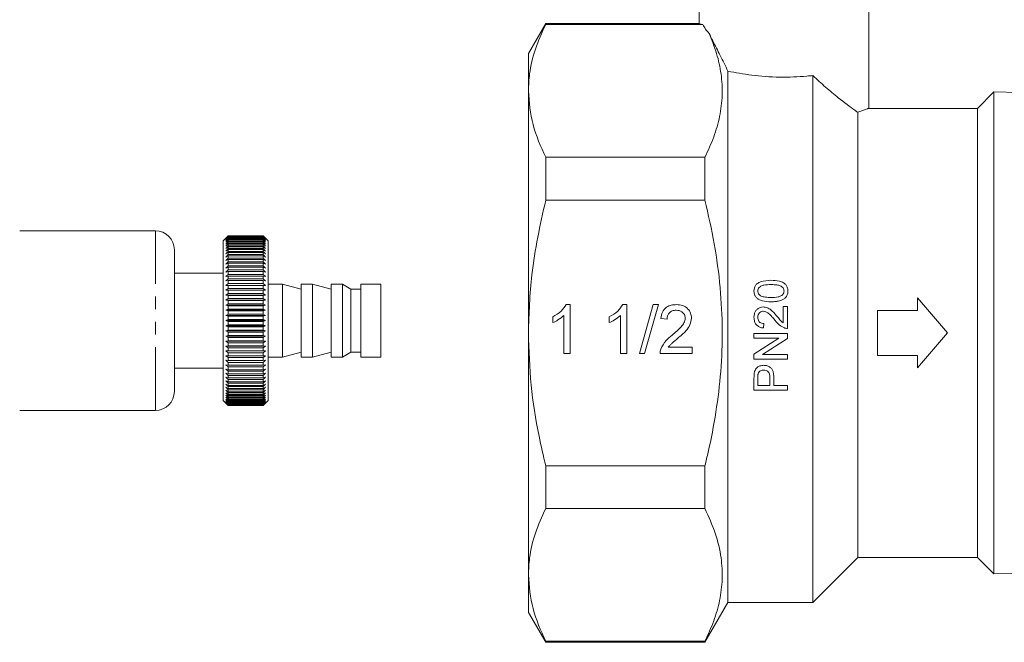
# Model space of a CAD drawing. Units: millimetres. Extents: x -95 to 716, y -8 to 371.
# Drawn here: x -22 to 76, y 158 to 220 of the extents above; entities that cross this region are included whole.
import ezdxf

# ---------------------------------------------------------------- set-up
doc = ezdxf.new("R2010")
doc.units = ezdxf.units.MM
doc.linetypes.add('PHANTOM', pattern=[12.7, 6.35, -1.27, 1.27, -1.27, 1.27, -1.27])

msp = doc.modelspace()

# ---------------------------------------------------------------- linework, layer by layer
at = {"color": 7, "linetype": 'Continuous', "lineweight": 15}
for p, q in [((45.773, 227.555), (45.773, 219.544)), ((62.773, 211.014), (62.773, 227.555)), ((30.406, 219.555), (28.673, 216.555)), ((45.812, 219.555), (30.406, 219.555)), ((30.406, 219.555), (30.406, 219.455)), ((46.143, 219.455), (30.406, 219.455)), ((28.673, 212.803), (28.673, 216.555)), ((48.673, 214.786), (48.673, 161.555)), ((57.173, 214.345), (57.173, 161.555)), ((28.673, 188.555), (28.673, 212.803)), ((75.327, 212.708), (73.673, 211.055)), ((77.819, 212.643), (75.327, 212.708)), ((75.327, 212.708), (75.327, 188.555)), ((61.673, 210.663), (61.673, 166.055)), ((73.673, 211.055), (62.665, 211.055)), ((73.673, 211.055), (73.673, 166.055)), ((30.406, 206.151), (30.406, 201.859)), ((30.406, 206.151), (46.364, 206.151)), ((46.364, 206.151), (46.364, 201.859)), ((46.364, 201.859), (30.406, 201.859)), ((-8.708, 198.786), (-22.308, 198.786)), ((-1.649, 198.044), (-1.907, 197.786)), ((-1.907, 181.786), (-1.907, 197.786)), ((-1.649, 198.044), (-1.407, 198.286)), ((-1.407, 198.275), (-1.649, 198.028)), ((-1.649, 198.028), (-1.407, 198.262)), ((-1.407, 198.231), (-1.649, 197.979)), ((-1.649, 197.979), (-1.407, 198.206)), ((-1.407, 198.154), (-1.649, 197.898)), ((-1.649, 197.898), (-1.407, 198.116)), ((-1.407, 198.043), (-1.649, 197.785)), ((-1.649, 197.785), (-1.407, 197.994)), ((-1.407, 197.9), (-1.649, 197.64)), ((-1.649, 197.64), (-1.407, 197.839)), ((-1.407, 197.725), (-1.649, 197.464)), ((-1.649, 197.464), (-1.407, 197.652)), ((-1.407, 197.519), (-1.649, 197.258)), ((-1.649, 197.258), (-1.407, 197.434)), ((-1.407, 198.286), (-1.407, 198.275)), ((2.093, 198.286), (-1.407, 198.286)), ((2.093, 198.275), (-1.407, 198.275)), ((-1.407, 198.262), (-1.407, 198.231)), ((2.093, 198.262), (-1.407, 198.262)), ((2.093, 198.231), (-1.407, 198.231)), ((-1.407, 198.206), (-1.407, 198.154)), ((2.093, 198.206), (-1.407, 198.206)), ((2.093, 198.154), (-1.407, 198.154)), ((-1.407, 198.116), (-1.407, 198.043)), ((2.093, 198.116), (-1.407, 198.116)), ((2.093, 198.043), (-1.407, 198.043)), ((-1.407, 197.994), (-1.407, 197.9)), ((2.093, 197.994), (-1.407, 197.994)), ((2.093, 197.9), (-1.407, 197.9)), ((-1.407, 197.839), (-1.407, 197.725)), ((2.093, 197.839), (-1.407, 197.839)), ((2.093, 197.725), (-1.407, 197.725)), ((-1.407, 197.652), (-1.407, 197.519)), ((2.093, 197.652), (-1.407, 197.652)), ((2.093, 197.519), (-1.407, 197.519)), ((-1.407, 197.434), (-1.407, 197.282)), ((2.093, 197.434), (-1.407, 197.434)), ((2.093, 198.275), (2.093, 198.286)), ((2.093, 198.286), (2.335, 198.044)), ((2.335, 198.028), (2.093, 198.275)), ((2.093, 198.231), (2.093, 198.262)), ((2.093, 198.262), (2.335, 198.028)), ((2.335, 197.979), (2.093, 198.231)), ((2.093, 198.154), (2.093, 198.206)), ((2.093, 198.206), (2.335, 197.979)), ((2.335, 197.898), (2.093, 198.154)), ((2.093, 198.043), (2.093, 198.116)), ((2.093, 198.116), (2.335, 197.898)), ((2.335, 197.785), (2.093, 198.043)), ((2.093, 197.9), (2.093, 197.994)), ((2.093, 197.994), (2.335, 197.785)), ((2.335, 197.64), (2.093, 197.9)), ((2.093, 197.725), (2.093, 197.839)), ((2.093, 197.839), (2.335, 197.64)), ((2.335, 197.464), (2.093, 197.725)), ((2.093, 197.519), (2.093, 197.652)), ((2.093, 197.652), (2.335, 197.464)), ((2.335, 197.258), (2.093, 197.519)), ((2.093, 197.282), (2.093, 197.434)), ((2.093, 197.434), (2.335, 197.258)), ((2.593, 197.786), (2.335, 198.044)), ((2.593, 197.786), (2.593, 189.786)), ((-6.808, 182.686), (-6.808, 196.886)), ((-1.407, 197.282), (-1.649, 197.023)), ((-1.649, 197.023), (-1.407, 197.186)), ((-1.407, 197.016), (-1.649, 196.759)), ((-1.649, 196.759), (-1.407, 196.909)), ((-1.407, 196.721), (-1.649, 196.467)), ((-1.649, 196.467), (-1.407, 196.604)), ((-1.407, 196.399), (-1.649, 196.149)), ((2.093, 197.282), (-1.407, 197.282)), ((-1.407, 197.186), (-1.407, 197.016)), ((2.093, 197.186), (-1.407, 197.186)), ((2.093, 197.016), (-1.407, 197.016)), ((-1.407, 196.909), (-1.407, 196.721)), ((2.093, 196.909), (-1.407, 196.909)), ((2.093, 196.721), (-1.407, 196.721)), ((-1.407, 196.604), (-1.407, 196.399)), ((2.093, 196.604), (-1.407, 196.604)), ((2.093, 196.399), (-1.407, 196.399)), ((2.335, 197.023), (2.093, 197.282)), ((2.093, 197.016), (2.093, 197.186)), ((2.093, 197.186), (2.335, 197.023)), ((2.335, 196.759), (2.093, 197.016)), ((2.093, 196.721), (2.093, 196.909)), ((2.093, 196.909), (2.335, 196.759)), ((2.335, 196.467), (2.093, 196.721)), ((2.093, 196.399), (2.093, 196.604)), ((2.093, 196.604), (2.335, 196.467)), ((2.335, 196.149), (2.093, 196.399)), ((-1.649, 196.149), (-1.407, 196.271)), ((-1.407, 196.05), (-1.649, 195.806)), ((-1.649, 195.806), (-1.407, 195.913)), ((-1.407, 195.677), (-1.649, 195.439)), ((-1.649, 195.439), (-1.407, 195.531)), ((-1.407, 196.271), (-1.407, 196.05)), ((2.093, 196.271), (-1.407, 196.271)), ((2.093, 196.05), (-1.407, 196.05)), ((-1.407, 195.913), (-1.407, 195.677)), ((2.093, 195.913), (-1.407, 195.913)), ((2.093, 195.677), (-1.407, 195.677)), ((-1.407, 195.531), (-1.407, 195.281)), ((2.093, 195.531), (-1.407, 195.531)), ((2.093, 196.05), (2.093, 196.271)), ((2.093, 196.271), (2.335, 196.149)), ((2.335, 195.806), (2.093, 196.05)), ((2.093, 195.677), (2.093, 195.913)), ((2.093, 195.913), (2.335, 195.806)), ((2.335, 195.439), (2.093, 195.677)), ((2.093, 195.281), (2.093, 195.531)), ((2.093, 195.531), (2.335, 195.439)), ((-1.907, 194.536), (-6.808, 194.536)), ((-1.407, 195.281), (-1.649, 195.05)), ((-1.649, 195.05), (-1.407, 195.127)), ((-1.407, 194.863), (-1.649, 194.64)), ((-1.649, 194.64), (-1.407, 194.701)), ((-1.407, 194.425), (-1.649, 194.211)), ((2.093, 195.281), (-1.407, 195.281)), ((-1.407, 195.127), (-1.407, 194.863)), ((2.093, 195.127), (-1.407, 195.127)), ((2.093, 194.863), (-1.407, 194.863)), ((-1.407, 194.701), (-1.407, 194.425)), ((2.093, 194.701), (-1.407, 194.701)), ((2.093, 194.425), (-1.407, 194.425)), ((2.335, 195.05), (2.093, 195.281)), ((2.093, 194.863), (2.093, 195.127)), ((2.093, 195.127), (2.335, 195.05)), ((2.335, 194.64), (2.093, 194.863)), ((2.093, 194.425), (2.093, 194.701)), ((2.093, 194.701), (2.335, 194.64)), ((2.335, 194.211), (2.093, 194.425)), ((-1.649, 194.211), (-1.407, 194.256)), ((-1.407, 193.968), (-1.649, 193.764)), ((-1.649, 193.764), (-1.407, 193.793)), ((-1.407, 193.495), (-1.649, 193.302)), ((-1.407, 194.256), (-1.407, 193.968)), ((2.093, 194.256), (-1.407, 194.256)), ((2.093, 193.968), (-1.407, 193.968)), ((-1.407, 193.793), (-1.407, 193.495)), ((2.093, 193.793), (-1.407, 193.793)), ((2.093, 193.495), (-1.407, 193.495)), ((2.093, 193.968), (2.093, 194.256)), ((2.093, 194.256), (2.335, 194.211)), ((2.335, 193.764), (2.093, 193.968)), ((2.093, 193.495), (2.093, 193.793)), ((2.093, 193.793), (2.335, 193.764)), ((2.335, 193.302), (2.093, 193.495)), ((4.027, 193.436), (2.593, 193.436)), ((5.893, 192.936), (4.027, 193.436)), ((4.027, 193.436), (4.027, 186.136)), ((7.027, 193.436), (5.893, 193.436)), ((5.893, 193.436), (5.893, 186.136)), ((8.893, 192.936), (7.027, 193.436)), ((7.027, 193.436), (7.027, 186.136)), ((10.027, 193.436), (8.893, 193.436)), ((8.893, 193.436), (8.893, 186.136)), ((10.893, 192.936), (10.027, 193.436)), ((10.027, 193.436), (10.027, 186.136)), ((13.893, 193.436), (11.893, 193.436)), ((11.893, 193.436), (11.893, 186.136)), ((13.893, 193.436), (13.893, 186.136)), ((-1.649, 193.302), (-1.407, 193.315)), ((-1.407, 193.008), (-1.649, 192.826)), ((-1.649, 192.826), (-1.407, 192.822)), ((2.335, 192.826), (-1.649, 192.826)), ((-1.407, 192.508), (-1.649, 192.338)), ((-1.407, 193.315), (-1.407, 193.008)), ((2.093, 193.315), (-1.407, 193.315)), ((2.093, 193.008), (-1.407, 193.008)), ((-1.407, 192.822), (-1.407, 192.508)), ((2.093, 192.822), (-1.407, 192.822)), ((2.093, 192.508), (-1.407, 192.508)), ((2.093, 193.008), (2.093, 193.315)), ((2.093, 193.315), (2.335, 193.302)), ((2.335, 192.826), (2.093, 193.008)), ((2.093, 192.822), (2.335, 192.826)), ((2.093, 192.508), (2.093, 192.822)), ((2.335, 192.338), (2.093, 192.508)), ((11.893, 192.936), (10.893, 192.936)), ((10.893, 192.936), (10.893, 186.636)), ((-1.649, 192.338), (-1.407, 192.317)), ((2.335, 192.338), (-1.649, 192.338)), ((-1.407, 191.997), (-1.649, 191.84)), ((-1.649, 191.84), (-1.407, 191.803)), ((2.335, 191.84), (-1.649, 191.84)), ((-1.407, 191.477), (-1.649, 191.334)), ((-1.407, 192.317), (-1.407, 191.997)), ((2.093, 192.317), (-1.407, 192.317)), ((2.093, 191.997), (-1.407, 191.997)), ((-1.407, 191.803), (-1.407, 191.477)), ((2.093, 191.803), (-1.407, 191.803)), ((2.093, 191.477), (-1.407, 191.477)), ((2.093, 192.317), (2.335, 192.338)), ((2.093, 191.997), (2.093, 192.317)), ((2.335, 191.84), (2.093, 191.997)), ((2.093, 191.803), (2.335, 191.84)), ((2.093, 191.477), (2.093, 191.803)), ((2.335, 191.334), (2.093, 191.477)), ((67.673, 190.805), (67.673, 192.055)), ((67.673, 192.055), (70.673, 188.555)), ((-1.649, 191.334), (-1.407, 191.281)), ((2.335, 191.334), (-1.649, 191.334)), ((-1.407, 190.951), (-1.649, 190.821)), ((-1.649, 190.821), (-1.407, 190.752)), ((2.335, 190.821), (-1.649, 190.821)), ((-1.407, 191.281), (-1.407, 190.951)), ((2.093, 191.281), (-1.407, 191.281)), ((2.093, 190.951), (-1.407, 190.951)), ((-1.407, 190.752), (-1.407, 190.42)), ((2.093, 190.752), (-1.407, 190.752)), ((2.093, 191.281), (2.335, 191.334)), ((2.093, 190.951), (2.093, 191.281)), ((2.335, 190.821), (2.093, 190.951)), ((2.093, 190.752), (2.335, 190.821)), ((2.093, 190.42), (2.093, 190.752)), ((32.463, 191.393), (32.869, 191.393)), ((32.869, 191.393), (32.869, 186.483)), ((38.129, 191.393), (38.534, 191.393)), ((38.534, 191.393), (38.534, 186.483)), ((39.793, 186.483), (41.178, 191.393)), ((41.698, 191.393), (40.313, 186.483)), ((41.178, 191.393), (41.698, 191.393)), ((54.205, 191.204), (54.205, 189.563)), ((54.636, 191.204), (54.205, 191.204)), ((54.636, 189.01), (54.636, 191.204)), ((63.673, 186.305), (63.673, 190.805)), ((63.673, 190.805), (67.673, 190.805)), ((-1.407, 190.42), (-1.649, 190.305)), ((-1.649, 190.305), (-1.407, 190.22)), ((2.335, 190.305), (-1.649, 190.305)), ((-1.407, 189.886), (-1.649, 189.786)), ((-1.649, 189.786), (-1.407, 189.686)), ((2.335, 189.786), (-1.649, 189.786)), ((2.093, 190.42), (-1.407, 190.42)), ((-1.407, 190.22), (-1.407, 189.886)), ((2.093, 190.22), (-1.407, 190.22)), ((2.093, 189.886), (-1.407, 189.886)), ((2.093, 189.686), (-1.407, 189.686)), ((-1.407, 189.686), (-1.407, 189.352)), ((2.335, 190.305), (2.093, 190.42)), ((2.093, 190.22), (2.335, 190.305)), ((2.093, 189.886), (2.093, 190.22)), ((2.335, 189.786), (2.093, 189.886)), ((2.093, 189.686), (2.335, 189.786)), ((2.093, 189.352), (2.093, 189.686)), ((2.593, 189.786), (2.593, 181.786)), ((31.106, 189.585), (31.106, 190.165)), ((32.239, 186.483), (32.239, 190.309)), ((36.772, 189.585), (36.772, 190.165)), ((37.905, 186.483), (37.905, 190.309)), ((42.563, 189.945), (41.933, 190.008)), ((52.227, 189.053), (52.27, 189.483)), ((-1.407, 189.352), (-1.649, 189.268)), ((-1.649, 189.268), (-1.407, 189.153)), ((2.335, 189.268), (-1.649, 189.268)), ((-1.407, 188.82), (-1.649, 188.751)), ((-1.649, 188.751), (-1.407, 188.622)), ((2.335, 188.751), (-1.649, 188.751)), ((2.093, 189.352), (-1.407, 189.352)), ((-1.407, 189.153), (-1.407, 188.82)), ((2.093, 189.153), (-1.407, 189.153)), ((2.093, 188.82), (-1.407, 188.82)), ((-1.407, 188.622), (-1.407, 188.292)), ((2.093, 188.622), (-1.407, 188.622)), ((2.335, 189.268), (2.093, 189.352)), ((2.093, 189.153), (2.335, 189.268)), ((2.093, 188.82), (2.093, 189.153)), ((2.335, 188.751), (2.093, 188.82)), ((2.093, 188.622), (2.335, 188.751)), ((2.093, 188.292), (2.093, 188.622)), ((28.673, 164.306), (28.673, 188.555)), ((54.636, 188.494), (51.28, 188.494)), ((51.28, 188.494), (51.28, 188.021)), ((54.636, 187.994), (54.636, 188.494)), ((70.673, 188.555), (67.673, 185.055)), ((75.327, 188.555), (75.327, 164.401)), ((-1.407, 188.292), (-1.649, 188.239)), ((-1.649, 188.239), (-1.407, 188.095)), ((2.335, 188.239), (-1.649, 188.239)), ((-1.407, 187.769), (-1.649, 187.732)), ((-1.649, 187.732), (-1.407, 187.576)), ((2.335, 187.732), (-1.649, 187.732)), ((2.093, 188.292), (-1.407, 188.292)), ((-1.407, 188.095), (-1.407, 187.769)), ((2.093, 188.095), (-1.407, 188.095)), ((2.093, 187.769), (-1.407, 187.769)), ((-1.407, 187.576), (-1.407, 187.255)), ((2.093, 187.576), (-1.407, 187.576)), ((2.335, 188.239), (2.093, 188.292)), ((2.093, 188.095), (2.335, 188.239)), ((2.093, 187.769), (2.093, 188.095)), ((2.335, 187.732), (2.093, 187.769)), ((2.093, 187.576), (2.335, 187.732)), ((2.093, 187.255), (2.093, 187.576)), ((53.784, 188.021), (51.28, 186.413)), ((51.28, 188.021), (53.784, 188.021)), ((52.132, 186.386), (54.636, 187.994)), ((-1.407, 187.255), (-1.649, 187.234)), ((-1.649, 187.234), (-1.407, 187.065)), ((2.335, 187.234), (-1.649, 187.234)), ((-1.407, 186.75), (-1.649, 186.746)), ((-1.649, 186.746), (-1.407, 186.564)), ((2.335, 186.746), (-1.649, 186.746)), ((2.093, 187.255), (-1.407, 187.255)), ((-1.407, 187.065), (-1.407, 186.75)), ((2.093, 187.065), (-1.407, 187.065)), ((2.093, 186.75), (-1.407, 186.75)), ((-1.407, 186.564), (-1.407, 186.258)), ((2.093, 186.564), (-1.407, 186.564)), ((2.335, 187.234), (2.093, 187.255)), ((2.093, 187.065), (2.335, 187.234)), ((2.093, 186.75), (2.093, 187.065)), ((2.335, 186.746), (2.093, 186.75)), ((2.093, 186.564), (2.335, 186.746)), ((2.093, 186.258), (2.093, 186.564)), ((4.027, 186.136), (5.893, 186.636)), ((7.027, 186.136), (8.893, 186.636)), ((10.027, 186.136), (10.893, 186.636)), ((10.893, 186.636), (11.893, 186.636)), ((42.679, 187.112), (45.081, 187.112)), ((45.081, 187.112), (45.081, 186.483)), ((-1.407, 186.258), (-1.649, 186.27)), ((-1.649, 186.27), (-1.407, 186.077)), ((-1.407, 185.779), (-1.649, 185.808)), ((-1.649, 185.808), (-1.407, 185.604)), ((2.093, 186.258), (-1.407, 186.258)), ((-1.407, 186.077), (-1.407, 185.779)), ((2.093, 186.077), (-1.407, 186.077)), ((2.093, 185.779), (-1.407, 185.779)), ((-1.407, 185.604), (-1.407, 185.316)), ((2.093, 185.604), (-1.407, 185.604)), ((2.093, 186.077), (2.335, 186.27)), ((2.335, 186.27), (2.093, 186.258)), ((2.093, 185.779), (2.093, 186.077)), ((2.093, 185.604), (2.335, 185.808)), ((2.335, 185.808), (2.093, 185.779)), ((2.093, 185.316), (2.093, 185.604)), ((2.593, 186.136), (4.027, 186.136)), ((5.893, 186.136), (7.027, 186.136)), ((8.893, 186.136), (10.027, 186.136)), ((11.893, 186.136), (13.893, 186.136)), ((32.869, 186.483), (32.239, 186.483)), ((38.534, 186.483), (37.905, 186.483)), ((40.313, 186.483), (39.793, 186.483)), ((45.081, 186.483), (41.87, 186.483)), ((51.28, 186.413), (51.28, 185.913)), ((51.28, 185.913), (54.636, 185.913)), ((54.636, 186.386), (52.132, 186.386)), ((54.636, 185.913), (54.636, 186.386)), ((67.673, 186.305), (63.673, 186.305)), ((67.673, 185.055), (67.673, 186.305)), ((-6.808, 185.036), (-1.907, 185.036)), ((-1.407, 185.316), (-1.649, 185.361)), ((-1.649, 185.361), (-1.407, 185.147)), ((-1.407, 184.871), (-1.649, 184.932)), ((-1.649, 184.932), (-1.407, 184.709)), ((-1.407, 184.445), (-1.649, 184.522)), ((-1.649, 184.522), (-1.407, 184.291)), ((2.093, 185.316), (-1.407, 185.316)), ((-1.407, 185.147), (-1.407, 184.871)), ((2.093, 185.147), (-1.407, 185.147)), ((2.093, 184.871), (-1.407, 184.871)), ((-1.407, 184.709), (-1.407, 184.445)), ((2.093, 184.709), (-1.407, 184.709)), ((2.093, 185.147), (2.335, 185.361)), ((2.335, 185.361), (2.093, 185.316)), ((2.093, 184.871), (2.093, 185.147)), ((2.093, 184.709), (2.335, 184.932)), ((2.335, 184.932), (2.093, 184.871)), ((2.093, 184.445), (2.093, 184.709)), ((2.093, 184.291), (2.335, 184.522)), ((2.335, 184.522), (2.093, 184.445)), ((-1.407, 184.041), (-1.649, 184.133)), ((-1.649, 184.133), (-1.407, 183.895)), ((-1.407, 183.659), (-1.649, 183.766)), ((-1.649, 183.766), (-1.407, 183.522)), ((2.093, 184.445), (-1.407, 184.445)), ((-1.407, 184.291), (-1.407, 184.041)), ((2.093, 184.291), (-1.407, 184.291)), ((2.093, 184.041), (-1.407, 184.041)), ((-1.407, 183.895), (-1.407, 183.659)), ((2.093, 183.895), (-1.407, 183.895)), ((2.093, 183.659), (-1.407, 183.659)), ((2.093, 184.041), (2.093, 184.291)), ((2.093, 183.895), (2.335, 184.133)), ((2.335, 184.133), (2.093, 184.041)), ((2.093, 183.659), (2.093, 183.895)), ((2.093, 183.522), (2.335, 183.766)), ((2.335, 183.766), (2.093, 183.659)), ((51.28, 184.049), (51.28, 182.816)), ((51.667, 183.289), (51.667, 184.09)), ((52.872, 184.098), (52.872, 183.289)), ((53.259, 183.289), (53.259, 184.111)), ((-1.407, 183.301), (-1.649, 183.423)), ((-1.649, 183.423), (-1.407, 183.173)), ((-1.407, 182.969), (-1.649, 183.105)), ((-1.649, 183.105), (-1.407, 182.851)), ((-1.407, 182.663), (-1.649, 182.814)), ((-1.649, 182.814), (-1.407, 182.556)), ((-1.407, 182.386), (-1.649, 182.55)), ((-1.649, 182.55), (-1.407, 182.29)), ((-1.407, 183.522), (-1.407, 183.301)), ((2.093, 183.522), (-1.407, 183.522)), ((2.093, 183.301), (-1.407, 183.301)), ((-1.407, 183.173), (-1.407, 182.969)), ((2.093, 183.173), (-1.407, 183.173)), ((2.093, 182.969), (-1.407, 182.969)), ((-1.407, 182.851), (-1.407, 182.663)), ((2.093, 182.851), (-1.407, 182.851)), ((2.093, 182.663), (-1.407, 182.663)), ((-1.407, 182.556), (-1.407, 182.386)), ((2.093, 182.556), (-1.407, 182.556)), ((2.093, 183.301), (2.093, 183.522)), ((2.093, 183.173), (2.335, 183.423)), ((2.335, 183.423), (2.093, 183.301)), ((2.093, 182.969), (2.093, 183.173)), ((2.093, 182.851), (2.335, 183.105)), ((2.335, 183.105), (2.093, 182.969)), ((2.093, 182.663), (2.093, 182.851)), ((2.093, 182.556), (2.335, 182.814)), ((2.335, 182.814), (2.093, 182.663)), ((2.093, 182.386), (2.093, 182.556)), ((2.093, 182.29), (2.335, 182.55)), ((2.335, 182.55), (2.093, 182.386)), ((51.28, 182.816), (54.636, 182.816)), ((52.872, 183.289), (51.667, 183.289)), ((54.636, 183.289), (53.259, 183.289)), ((54.636, 182.816), (54.636, 183.289)), ((-1.907, 181.786), (-1.649, 181.528)), ((-1.407, 182.138), (-1.649, 182.314)), ((-1.649, 182.314), (-1.407, 182.053)), ((-1.407, 181.92), (-1.649, 182.108)), ((-1.649, 182.108), (-1.407, 181.847)), ((-1.407, 181.734), (-1.649, 181.932)), ((-1.649, 181.932), (-1.407, 181.672)), ((-1.407, 181.579), (-1.649, 181.788)), ((-1.649, 181.788), (-1.407, 181.529)), ((-1.407, 181.456), (-1.649, 181.674)), ((-1.649, 181.674), (-1.407, 181.419)), ((-1.407, 181.366), (-1.649, 181.593)), ((-1.649, 181.593), (-1.407, 181.341)), ((2.093, 182.386), (-1.407, 182.386)), ((-1.407, 182.29), (-1.407, 182.138)), ((2.093, 182.29), (-1.407, 182.29)), ((2.093, 182.138), (-1.407, 182.138)), ((-1.407, 182.053), (-1.407, 181.92)), ((2.093, 182.053), (-1.407, 182.053)), ((2.093, 181.92), (-1.407, 181.92)), ((-1.407, 181.847), (-1.407, 181.734)), ((2.093, 181.847), (-1.407, 181.847)), ((2.093, 181.734), (-1.407, 181.734)), ((-1.407, 181.672), (-1.407, 181.579)), ((2.093, 181.672), (-1.407, 181.672)), ((2.093, 181.579), (-1.407, 181.579)), ((2.093, 182.053), (2.335, 182.314)), ((2.335, 182.314), (2.093, 182.138)), ((2.093, 182.138), (2.093, 182.29)), ((2.093, 181.847), (2.335, 182.108)), ((2.335, 182.108), (2.093, 181.92)), ((2.093, 181.92), (2.093, 182.053)), ((2.093, 181.672), (2.335, 181.932)), ((2.335, 181.932), (2.093, 181.734)), ((2.093, 181.734), (2.093, 181.847)), ((2.093, 181.529), (2.335, 181.788)), ((2.335, 181.788), (2.093, 181.579)), ((2.093, 181.419), (2.335, 181.674)), ((2.335, 181.674), (2.093, 181.456)), ((2.093, 181.579), (2.093, 181.672)), ((2.093, 181.341), (2.335, 181.593)), ((2.335, 181.593), (2.093, 181.366)), ((2.335, 181.528), (2.593, 181.786)), ((-22.308, 180.786), (-8.708, 180.786)), ((-1.407, 181.31), (-1.649, 181.544)), ((-1.649, 181.544), (-1.407, 181.297)), ((-1.407, 181.287), (-1.649, 181.528)), ((-1.407, 181.529), (-1.407, 181.456)), ((2.093, 181.529), (-1.407, 181.529)), ((2.093, 181.456), (-1.407, 181.456)), ((-1.407, 181.419), (-1.407, 181.366)), ((2.093, 181.419), (-1.407, 181.419)), ((2.093, 181.366), (-1.407, 181.366)), ((-1.407, 181.341), (-1.407, 181.31)), ((2.093, 181.341), (-1.407, 181.341)), ((2.093, 181.31), (-1.407, 181.31)), ((-1.407, 181.297), (-1.407, 181.287)), ((2.093, 181.297), (-1.407, 181.297)), ((2.093, 181.287), (-1.407, 181.287)), ((2.093, 181.297), (2.335, 181.544)), ((2.335, 181.544), (2.093, 181.31)), ((2.093, 181.456), (2.093, 181.529)), ((2.335, 181.528), (2.093, 181.287)), ((2.093, 181.366), (2.093, 181.419)), ((2.093, 181.31), (2.093, 181.341)), ((2.093, 181.287), (2.093, 181.297)), ((30.406, 175.25), (46.364, 175.25)), ((30.406, 175.25), (30.406, 170.958)), ((46.364, 175.25), (46.364, 170.958)), ((46.364, 170.958), (30.406, 170.958)), ((57.173, 161.555), (61.673, 166.055)), ((61.673, 166.055), (73.673, 166.055)), ((73.673, 166.055), (75.327, 164.401)), ((28.673, 160.555), (28.673, 164.306)), ((75.327, 164.401), (78.985, 164.497)), ((46.364, 157.555), (48.673, 161.555)), ((48.673, 161.555), (57.173, 161.555)), ((28.673, 160.555), (30.406, 157.555)), ((30.406, 157.654), (46.364, 157.654)), ((30.406, 157.654), (30.406, 157.555)), ((30.406, 157.555), (46.364, 157.555)), ((46.364, 157.654), (46.364, 157.555))]:
    msp.add_line(p, q, dxfattribs=at)
at = {"color": 8, "linetype": 'PHANTOM', "lineweight": 0}
msp.add_line((-8.708, 180.786), (-8.708, 198.786), dxfattribs=at)
at = {"color": 7, "linetype": 'Continuous', "lineweight": 15}
for centre, start, end in [((-8.708, 196.886), 0, 90), ((-8.708, 182.686), 270, 360)]:
    msp.add_arc(centre, 1.9, start, end, dxfattribs=at)
msp.add_ellipse((54.273, 220.886), major_axis=(8.5, 0), ratio=0.57735, start_param=3.437453, end_param=3.632481, dxfattribs=at)
for points, knots in [([(28.673, 212.803), (28.698, 213.372), (28.759, 214.774), (29.3, 217.005), (30.036, 218.636), (30.406, 219.455)], [0, 0, 0, 0, 0.253859, 0.625437, 1, 1, 1, 1]), ([(45.812, 219.544), (45.799, 219.548), (45.676, 219.581), (45.922, 219.515), (46.143, 219.455)], [0, 0, 0, 0, 0.103139, 1, 1, 1, 1]), ([(46.364, 206.151), (46.675, 206.828), (47.297, 208.181), (47.888, 210.262), (48.15, 212.376), (48.037, 214.483), (47.589, 216.555), (47.048, 217.899), (46.777, 218.573)], [0, 0, 0, 0, 0.1660705, 0.3320966, 0.5021496, 0.672195, 0.8356332, 1, 1, 1, 1]), ([(46.777, 218.573), (46.903, 218.322), (47.251, 217.626), (47.886, 216.359), (48.41, 215.313), (48.673, 214.786)], [0, 0, 0, 0, 0.219201, 0.606873, 1, 1, 1, 1]), ([(48.673, 214.786), (49.442, 214.638), (50.981, 214.342), (53.815, 214.133), (55.918, 214.213), (56.979, 214.325), (57.173, 214.345)], [0, 0, 0, 0, 0.31387, 0.628173, 0.931873, 1, 1, 1, 1]), ([(57.173, 214.345), (57.603, 213.951), (58.473, 213.152), (59.944, 211.92), (61.033, 211.103), (61.577, 210.729), (61.673, 210.663)], [0, 0, 0, 0, 0.2576009, 0.521658, 0.9154662, 1, 1, 1, 1]), ([(30.406, 206.151), (29.915, 207.239), (28.928, 209.43), (28.759, 211.673), (28.673, 212.803)], [0, 0, 0, 0, 0.496513, 1, 1, 1, 1]), ([(61.673, 210.663), (62.078, 210.805), (62.722, 211.033), (62.681, 211.019), (62.665, 211.014)], [0, 0, 0, 0, 0.627802, 1, 1, 1, 1]), ([(28.673, 188.555), (28.737, 190.504), (28.883, 194.992), (29.856, 199.378), (30.406, 201.859)], [0, 0, 0, 0, 0.434496, 1, 1, 1, 1]), ([(46.364, 175.25), (46.474, 175.707), (46.903, 177.485), (47.509, 180.626), (48.003, 184.719), (48.157, 188.883), (47.938, 193.158), (47.361, 197.504), (46.697, 200.404), (46.364, 201.859)], [0, 0, 0, 0, 0.05236, 0.204065, 0.356525, 0.511801, 0.66822, 0.833607, 1, 1, 1, 1]), ([(52.981, 193.828), (52.628, 193.81), (52.149, 193.787), (51.629, 193.54), (51.419, 193.312), (51.301, 193.049), (51.288, 192.856), (51.28, 192.752)], [0, 0, 0, 0, 0.458827, 0.623601, 0.743516, 0.862844, 1, 1, 1, 1]), ([(54.679, 192.752), (54.667, 192.889), (54.648, 193.12), (54.473, 193.402), (54.206, 193.616), (53.702, 193.805), (53.266, 193.819), (52.981, 193.828)], [0, 0, 0, 0, 0.179741, 0.304417, 0.428998, 0.62754, 1, 1, 1, 1]), ([(51.28, 192.752), (51.292, 192.615), (51.31, 192.383), (51.488, 192.103), (51.756, 191.888), (52.26, 191.7), (52.697, 191.686), (52.981, 191.677)], [0, 0, 0, 0, 0.181234, 0.304609, 0.427738, 0.628828, 1, 1, 1, 1]), ([(51.667, 192.748), (51.673, 192.813), (51.685, 192.944), (51.8, 193.122), (51.991, 193.274), (52.398, 193.387), (52.738, 193.393), (52.979, 193.398)], [0, 0, 0, 0, 0.119856, 0.2407388, 0.3787142, 0.5599717, 1, 1, 1, 1]), ([(51.897, 192.302), (51.843, 192.351), (51.745, 192.438), (51.676, 192.603), (51.67, 192.704), (51.667, 192.748)], [0, 0, 0, 0, 0.417469, 0.744917, 1, 1, 1, 1]), ([(52.979, 193.398), (53.116, 193.395), (53.384, 193.391), (53.733, 193.346), (54.02, 193.247), (54.188, 193.087), (54.279, 192.913), (54.288, 192.803), (54.291, 192.752)], [0, 0, 0, 0, 0.250815, 0.490323, 0.643564, 0.798606, 0.906092, 1, 1, 1, 1]), ([(54.291, 192.752), (54.285, 192.688), (54.273, 192.559), (54.157, 192.385), (53.972, 192.229), (53.562, 192.118), (53.222, 192.112), (52.979, 192.107)], [0, 0, 0, 0, 0.118166, 0.2373, 0.375679, 0.555889, 1, 1, 1, 1]), ([(54.355, 192.003), (54.442, 192.096), (54.603, 192.268), (54.672, 192.549), (54.677, 192.703), (54.679, 192.752)], [0, 0, 0, 0, 0.4448661, 0.823647, 1, 1, 1, 1]), ([(52.979, 192.107), (52.886, 192.108), (52.7, 192.11), (52.366, 192.141), (52.086, 192.191), (51.927, 192.284), (51.897, 192.302)], [0, 0, 0, 0, 0.251226, 0.502634, 0.908146, 1, 1, 1, 1]), ([(52.981, 191.677), (53.101, 191.679), (53.341, 191.684), (53.769, 191.74), (54.122, 191.843), (54.318, 191.977), (54.355, 192.003)], [0, 0, 0, 0, 0.251193, 0.502711, 0.904713, 1, 1, 1, 1]), ([(31.106, 190.165), (31.412, 190.338), (31.959, 190.647), (32.309, 191.165), (32.463, 191.393)], [0, 0, 0, 0, 0.560427, 1, 1, 1, 1]), ([(36.772, 190.165), (37.078, 190.338), (37.625, 190.647), (37.975, 191.165), (38.129, 191.393)], [0, 0, 0, 0, 0.5604274, 1, 1, 1, 1]), ([(41.933, 190.008), (41.97, 190.226), (42.042, 190.66), (42.464, 191.142), (42.991, 191.364), (43.335, 191.383), (43.507, 191.393)], [0, 0, 0, 0, 0.280235, 0.558893, 0.779132, 1, 1, 1, 1]), ([(43.493, 190.826), (43.358, 190.816), (43.087, 190.796), (42.761, 190.575), (42.586, 190.264), (42.571, 190.051), (42.563, 189.945)], [0, 0, 0, 0, 0.28041, 0.559489, 0.779375, 1, 1, 1, 1]), ([(44.388, 190.031), (44.372, 190.157), (44.339, 190.408), (44.084, 190.671), (43.789, 190.809), (43.592, 190.82), (43.493, 190.826)], [0, 0, 0, 0, 0.27908, 0.558612, 0.779043, 1, 1, 1, 1]), ([(43.507, 191.393), (43.721, 191.378), (44.149, 191.348), (44.66, 191.008), (44.972, 190.541), (45.003, 190.205), (45.018, 190.037)], [0, 0, 0, 0, 0.280482, 0.559644, 0.779749, 1, 1, 1, 1]), ([(52.207, 191.161), (52.1, 191.152), (51.887, 191.135), (51.617, 190.97), (51.415, 190.739), (51.298, 190.449), (51.286, 190.237), (51.28, 190.129)], [0, 0, 0, 0, 0.203366, 0.408626, 0.592168, 0.790255, 1, 1, 1, 1]), ([(51.667, 190.119), (51.674, 190.208), (51.686, 190.362), (51.802, 190.552), (51.95, 190.678), (52.098, 190.727), (52.186, 190.73), (52.211, 190.731)], [0, 0, 0, 0, 0.2895369, 0.5012208, 0.7125318, 0.9183029, 1, 1, 1, 1]), ([(53.583, 190.23), (53.489, 190.339), (53.302, 190.557), (52.996, 190.86), (52.634, 191.109), (52.347, 191.144), (52.207, 191.161)], [0, 0, 0, 0, 0.251049, 0.502503, 0.75547, 1, 1, 1, 1]), ([(52.211, 190.731), (52.295, 190.719), (52.494, 190.692), (52.788, 190.479), (53.08, 190.179), (53.28, 189.946), (53.381, 189.829)], [0, 0, 0, 0, 0.1660388, 0.3929359, 0.6951296, 1, 1, 1, 1]), ([(32.239, 190.309), (32.045, 190.147), (31.697, 189.857), (31.287, 189.668), (31.106, 189.585)], [0, 0, 0, 0, 0.559686, 1, 1, 1, 1]), ([(37.905, 190.309), (37.71, 190.147), (37.362, 189.857), (36.952, 189.668), (36.772, 189.585)], [0, 0, 0, 0, 0.559686, 1, 1, 1, 1]), ([(43.068, 188.319), (43.382, 188.587), (43.819, 188.961), (44.302, 189.545), (44.36, 189.87), (44.388, 190.031)], [0, 0, 0, 0, 0.561313, 0.781386, 1, 1, 1, 1]), ([(45.018, 190.037), (44.985, 189.803), (44.918, 189.333), (44.39, 188.653), (43.935, 188.262), (43.656, 188.023)], [0, 0, 0, 0, 0.278741, 0.558834, 1, 1, 1, 1]), ([(51.28, 190.129), (51.29, 189.978), (51.308, 189.724), (51.477, 189.402), (51.722, 189.183), (51.991, 189.083), (52.167, 189.061), (52.227, 189.053)], [0, 0, 0, 0, 0.281283, 0.473643, 0.666776, 0.886931, 1, 1, 1, 1]), ([(52.27, 189.483), (52.189, 189.49), (52.049, 189.501), (51.871, 189.602), (51.753, 189.742), (51.678, 189.92), (51.671, 190.05), (51.667, 190.119)], [0, 0, 0, 0, 0.242934, 0.424059, 0.605158, 0.790738, 1, 1, 1, 1]), ([(53.381, 189.829), (53.447, 189.748), (53.579, 189.587), (53.867, 189.285), (54.15, 189.147), (54.337, 189.055)], [0, 0, 0, 0, 0.251407, 0.503003, 1, 1, 1, 1]), ([(54.205, 189.563), (54.145, 189.61), (54.023, 189.704), (53.825, 189.938), (53.68, 190.113), (53.583, 190.23)], [0, 0, 0, 0, 0.251127, 0.502204, 1, 1, 1, 1]), ([(30.406, 175.25), (30.175, 176.237), (29.552, 178.905), (28.84, 183.342), (28.729, 186.812), (28.673, 188.555)], [0, 0, 0, 0, 0.226098, 0.611227, 1, 1, 1, 1]), ([(54.337, 189.055), (54.361, 189.047), (54.41, 189.032), (54.509, 189.013), (54.585, 189.011), (54.636, 189.01)], [0, 0, 0, 0, 0.250659, 0.501632, 1, 1, 1, 1]), ([(41.936, 186.919), (42.094, 187.224), (42.376, 187.771), (42.856, 188.151), (43.068, 188.319)], [0, 0, 0, 0, 0.558359, 1, 1, 1, 1]), ([(43.656, 188.023), (43.539, 187.926), (43.346, 187.767), (43.079, 187.543), (42.858, 187.347), (42.739, 187.19), (42.679, 187.112)], [0, 0, 0, 0, 0.340038, 0.560063, 0.78009, 1, 1, 1, 1]), ([(41.87, 186.483), (41.872, 186.566), (41.875, 186.715), (41.918, 186.857), (41.936, 186.919)], [0, 0, 0, 0, 0.5599563, 1, 1, 1, 1]), ([(51.312, 184.546), (51.302, 184.464), (51.286, 184.34), (51.281, 184.174), (51.281, 184.09), (51.28, 184.049)], [0, 0, 0, 0, 0.49806, 0.748936, 1, 1, 1, 1]), ([(52.245, 185.311), (52.12, 185.299), (51.892, 185.278), (51.612, 185.122), (51.429, 184.916), (51.345, 184.715), (51.32, 184.589), (51.312, 184.546)], [0, 0, 0, 0, 0.281719, 0.512534, 0.706207, 0.899144, 1, 1, 1, 1]), ([(51.697, 184.477), (51.723, 184.537), (51.773, 184.65), (51.921, 184.763), (52.084, 184.828), (52.201, 184.835), (52.258, 184.838)], [0, 0, 0, 0, 0.271544, 0.513647, 0.760317, 1, 1, 1, 1]), ([(53.259, 184.111), (53.252, 184.281), (53.24, 184.547), (53.116, 184.896), (52.902, 185.124), (52.602, 185.283), (52.367, 185.301), (52.245, 185.311)], [0, 0, 0, 0, 0.285938, 0.447339, 0.611135, 0.797188, 1, 1, 1, 1]), ([(52.258, 184.838), (52.338, 184.832), (52.476, 184.823), (52.655, 184.733), (52.782, 184.596), (52.86, 184.375), (52.867, 184.204), (52.872, 184.098)], [0, 0, 0, 0, 0.214263, 0.372442, 0.531563, 0.711114, 1, 1, 1, 1]), ([(51.667, 184.09), (51.668, 184.155), (51.669, 184.251), (51.678, 184.381), (51.691, 184.445), (51.697, 184.477)], [0, 0, 0, 0, 0.497895, 0.748071, 1, 1, 1, 1]), ([(28.673, 164.306), (28.698, 164.875), (28.759, 166.276), (29.3, 168.507), (30.036, 170.139), (30.406, 170.958)], [0, 0, 0, 0, 0.253859, 0.625437, 1, 1, 1, 1]), ([(46.364, 157.654), (46.675, 158.331), (47.297, 159.684), (47.888, 161.765), (48.15, 163.879), (48.029, 166.135), (47.474, 168.507), (46.735, 170.139), (46.364, 170.958)], [0, 0, 0, 0, 0.154883, 0.309725, 0.468322, 0.626912, 0.812709, 1, 1, 1, 1]), ([(30.406, 157.654), (29.915, 158.741), (28.928, 160.932), (28.759, 163.176), (28.673, 164.306)], [0, 0, 0, 0, 0.4965135, 1, 1, 1, 1])]:
    msp.add_open_spline(points, degree=3, knots=knots, dxfattribs=at)

doc.saveas('drawing.dxf')
